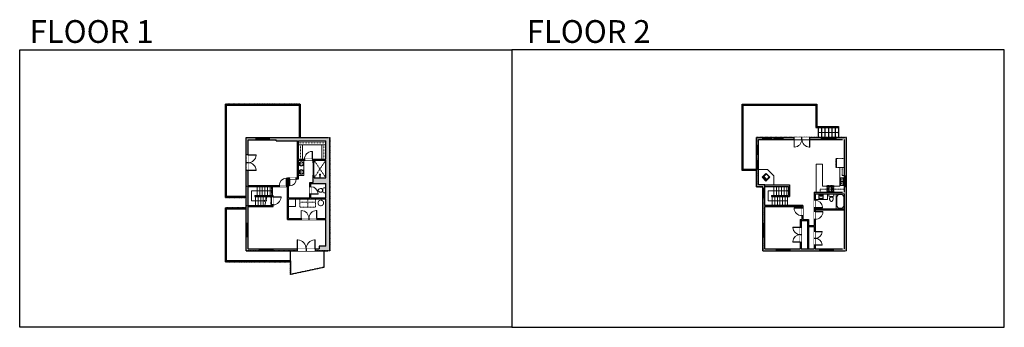
# Model space of a CAD drawing. Units: inches. Extents: x 124 to 4124, y -2728 to -1480.
import ezdxf

# ---------------------------------------------------------------- set-up
doc = ezdxf.new("R2010")
doc.units = ezdxf.units.IN
doc.linetypes.add('Dash', pattern=[0.23622, 0.11811, -0.11811])
doc.layers.get('0').update_dxf_attribs({"color": 255})
doc.layers.get('Defpoints').update_dxf_attribs({"color": 6, "linetype": 'Dash'})
for name, color, linetype, lineweight in [('A-DOOR&WINDOWS', 4, 'Continuous', 9), ('A-OBJECT', 2, 'Continuous', 9), ('A-STAIRS', 1, 'Continuous', 15)]:
    doc.layers.add(name, color=color, linetype=linetype, lineweight=lineweight)
doc.layers.add('A-WALL', color=252, linetype='Continuous')
doc.styles.get("Standard").update_dxf_attribs({"font": 'arial.ttf'})

# ---------------------------------------------------------------- blocks, each defined once
blk = doc.blocks.new('*U205')
blk.add_wipeout([(0, 30), (0, -360), (1486, -360), (1486, 30)]).dxf.layer = 'A-DOOR&WINDOWS'
at = {"color": 0, "linetype": 'ByBlock', "lineweight": -2, "transparency": 33554687}
blk.add_lwpolyline([(51, 1485), (0, 1485), (0, 0), (51, 0)], close=True, dxfattribs=at)
blk.add_arc((0, 0), 1486, 0, 86.82115, dxfattribs=at)
at = {"layer": 'A-WALL', "transparency": 33554687}
for points in [[(0, 0), (0, -330)], [(1486, 0), (1486, -330)]]:
    blk.add_lwpolyline(points, dxfattribs=at)
blk = doc.blocks.new('*U80')
at = {"layer": 'A-OBJECT', "linetype": 'Dash'}
for p, q in [((0, -13), (29.1, -13)), ((29.1, -13), (58.2, -13))]:
    blk.add_line(p, q, dxfattribs=at)
at = {"layer": 'A-OBJECT', "color": 0, "linetype": 'ByBlock', "lineweight": -2, "transparency": 33554687}
for points in [[(0, -31.3), (0, 0), (29.1, 0), (29.1, -31.3)], [(29.1, -31.3), (29.1, 0), (58.2, 0), (58.2, -31.3)]]:
    blk.add_lwpolyline(points, close=True, dxfattribs=at)
blk = doc.blocks.new('*U203')
blk.add_wipeout([(0, 30), (0, -195), (1321, -195), (1321, 30)]).dxf.layer = 'A-DOOR&WINDOWS'
at = {"color": 0, "linetype": 'ByBlock', "lineweight": -2, "transparency": 33554687}
blk.add_lwpolyline([(51, 1319), (0, 1319), (0, 0), (51, 0)], close=True, dxfattribs=at)
blk.add_arc((0, 0), 1321, 0, 86.82115, dxfattribs=at)
at = {"layer": 'A-WALL', "transparency": 33554687}
for points in [[(0, 0), (0, -165)], [(1321, 0), (1321, -165)]]:
    blk.add_lwpolyline(points, dxfattribs=at)
blk = doc.blocks.new('*U242')
at = {"color": 252}
blk.add_wipeout([(29.1, 0), (29.1, -8), (-26.1, -8), (-26.1, 0)], dxfattribs=at)
at = {"color": 4}
for points in [[(3, -6), (3, -3.7), (3, -3.7), (3, -2.3), (3, -2.3), (3, 0), (0, 0), (0, -6)], [(26.1, -6), (26.1, -3.7), (26.1, -3.7), (26.1, -2.3), (26.1, -2.3), (26.1, 0), (29.1, 0), (29.1, -6)], [(-23.1, -6), (-23.1, -3.7), (-23.1, -3.7), (-23.1, -2.3), (-23.1, -2.3), (-23.1, 0), (-26.1, 0), (-26.1, -6)], [(0, -6), (0, -3.7), (0, -3.7), (0, -2.3), (0, -2.3), (0, 0), (3, 0), (3, -6)]]:
    blk.add_lwpolyline(points, close=True, dxfattribs=at)
at = {"color": 9}
for points in [[(3, 0), (26.1, 0)], [(0, 0), (-23.1, 0)], [(0, -6), (-23.1, -6)], [(3, -6), (26.1, -6)]]:
    blk.add_lwpolyline(points, dxfattribs=at)
for points in [[(0, -3), (-23.1, -3), (-23.1, -3), (0, -3)], [(3, -3), (26.1, -3), (26.1, -3), (3, -3)]]:
    blk.add_lwpolyline(points, close=True, dxfattribs=at)
at = {"layer": 'A-WALL'}
for points in [[(29.1, 0), (29.1, -8)], [(-26.1, 0), (-26.1, -8)]]:
    blk.add_lwpolyline(points, dxfattribs=at)
blk = doc.blocks.new('*U199')
blk.add_wipeout([(0, 30), (0, -195), (1238, -195), (1238, 30)]).dxf.layer = 'A-DOOR&WINDOWS'
at = {"color": 0, "linetype": 'ByBlock', "lineweight": -2, "transparency": 33554687}
blk.add_lwpolyline([(51, 1237), (0, 1237), (0, 0), (51, 0)], close=True, dxfattribs=at)
blk.add_arc((0, 0), 1238, 0, 86.82115, dxfattribs=at)
at = {"layer": 'A-WALL', "transparency": 33554687}
for points in [[(0, 0), (0, -165)], [(1238, 0), (1238, -165)]]:
    blk.add_lwpolyline(points, dxfattribs=at)
blk = doc.blocks.new('*U244')
at = {"color": 0, "linetype": 'ByBlock', "lineweight": -2}
for p, q in [((-31.5, 41.8), (53.8, 41.8)), ((53.8, 41.8), (53.8, 0)), ((53.8, 0), (0, 0))]:
    blk.add_line(p, q, dxfattribs=at)
at = {"color": 0, "linetype": 'ByBlock', "lineweight": -2, "transparency": 33554687}
blk.add_lwpolyline([(3.5, 2.7), (0, 0), (3.5, -2.7)], dxfattribs=at)
blk = doc.blocks.new('*U204')
blk.add_wipeout([(0, 30), (0, -195), (1156, -195), (1156, 30)]).dxf.layer = 'A-DOOR&WINDOWS'
at = {"color": 0, "linetype": 'ByBlock', "lineweight": -2, "transparency": 33554687}
blk.add_lwpolyline([(51, 1154), (0, 1154), (0, 0), (51, 0)], close=True, dxfattribs=at)
blk.add_arc((0, 0), 1156, 0, 86.82115, dxfattribs=at)
at = {"layer": 'A-WALL', "transparency": 33554687}
for points in [[(0, 0), (0, -165)], [(1156, 0), (1156, -165)]]:
    blk.add_lwpolyline(points, dxfattribs=at)
blk = doc.blocks.new('*U251')
at = {"color": 252}
blk.add_wipeout([(29.1, 0), (29.1, -10), (-26.1, -10), (-26.1, 0)], dxfattribs=at)
at = {"color": 4}
for points in [[(3, -6), (3, -3.7), (3, -3.7), (3, -2.3), (3, -2.3), (3, 0), (0, 0), (0, -6)], [(26.1, -6), (26.1, -3.7), (26.1, -3.7), (26.1, -2.3), (26.1, -2.3), (26.1, 0), (29.1, 0), (29.1, -6)], [(-23.1, -6), (-23.1, -3.7), (-23.1, -3.7), (-23.1, -2.3), (-23.1, -2.3), (-23.1, 0), (-26.1, 0), (-26.1, -6)], [(0, -6), (0, -3.7), (0, -3.7), (0, -2.3), (0, -2.3), (0, 0), (3, 0), (3, -6)]]:
    blk.add_lwpolyline(points, close=True, dxfattribs=at)
at = {"color": 9}
for points in [[(3, 0), (26.1, 0)], [(0, 0), (-23.1, 0)], [(0, -6), (-23.1, -6)], [(3, -6), (26.1, -6)]]:
    blk.add_lwpolyline(points, dxfattribs=at)
for points in [[(0, -3), (-23.1, -3), (-23.1, -3), (0, -3)], [(3, -3), (26.1, -3), (26.1, -3), (3, -3)]]:
    blk.add_lwpolyline(points, close=True, dxfattribs=at)
at = {"layer": 'A-WALL'}
for points in [[(29.1, 0), (29.1, -10)], [(-26.1, 0), (-26.1, -10)]]:
    blk.add_lwpolyline(points, dxfattribs=at)
blk = doc.blocks.new('*U246')
blk.add_wipeout([(0, 30), (0, -360), (1321, -360), (1321, 30)]).dxf.layer = 'A-DOOR&WINDOWS'
at = {"color": 0, "linetype": 'ByBlock', "lineweight": -2, "transparency": 33554687}
blk.add_lwpolyline([(51, 1319), (0, 1319), (0, 0), (51, 0)], close=True, dxfattribs=at)
blk.add_arc((0, 0), 1321, 0, 86.82115, dxfattribs=at)
at = {"layer": 'A-WALL', "transparency": 33554687}
for points in [[(0, 0), (0, -330)], [(1321, 0), (1321, -330)]]:
    blk.add_lwpolyline(points, dxfattribs=at)
blk = doc.blocks.new('blocks$0$Toilet-Domestic-2D - Toilet-Domestic-2D-1228486-SUBSTRUCTURE Copy 1')
at = {"layer": 'A-OBJECT', "color": 0, "linetype": 'ByBlock', "lineweight": -2}
for p, q in [((-253, 0), (-253, 196)), ((-186, 545), (-190, 495)), ((-190, 495), (-188, 469)), ((-188, 469), (-184, 444)), ((-172, 596), (-186, 545)), ((-184, 444), (-177, 418)), ((-177, 418), (-163, 393)), ((-154, 647), (-172, 596)), ((-163, 393), (-132, 368)), ((-159, 291), (159, 291)), ((-130, 698), (-154, 647)), ((-132, 368), (-97, 355)), ((-123, 291), (-132, 368)), ((-95, 749), (-130, 698)), ((-97, 355), (-25, 342)), ((-70, 774), (-95, 749)), ((-48, 787), (-70, 774)), ((-13, 799), (-48, 787)), ((-25, 342), (25, 342)), ((13, 799), (-13, 799)), ((48, 787), (13, 799)), ((25, 342), (97, 355)), ((70, 774), (48, 787)), ((95, 749), (70, 774)), ((130, 698), (95, 749)), ((97, 355), (132, 368)), ((123, 291), (132, 368)), ((154, 647), (130, 698)), ((132, 368), (163, 393)), ((172, 596), (154, 647)), ((163, 393), (177, 418)), ((186, 545), (172, 596)), ((177, 418), (184, 444)), ((184, 444), (188, 469)), ((190, 495), (186, 545)), ((188, 469), (190, 495)), ((253, 196), (253, 0))]:
    blk.add_line(p, q, dxfattribs=at)
blk.add_lwpolyline([(253, 0), (-253, 0)], dxfattribs=at)
for centre, start, end in [((-159, 196), 90, 180), ((159, 196), 0, 90)]:
    blk.add_arc(centre, 94.6, start, end, dxfattribs=at)
blk = doc.blocks.new('shower')
at = {"color": 0, "linetype": 'ByBlock', "lineweight": -2, "ltscale": 10, "transparency": 33554687}
for p, q in [((-1.8, 0), (1.8, 0)), ((-1.8, -0.4), (-1.8, 0)), ((1.8, -0.4), (1.8, 0)), ((-1.8, -0.4), (1.8, -0.4)), ((-0.4, -18.5), (-0.4, -0.4)), ((0, -18.9), (0, -18.9)), ((0.4, -18.5), (0.4, -0.4))]:
    blk.add_line(p, q, dxfattribs=at)
for radius, start, end in [(2.97, 97.617, 82.383), (0.394, 180, 0)]:
    blk.add_arc((0, -18.5), radius, start, end, dxfattribs=at)
blk = doc.blocks.new('*U76')
at = {"layer": 'A-OBJECT', "linetype": 'ByBlock', "lineweight": -2}
for p, q in [((-10, 162), (-10, 51)), ((10, 162), (10, 51))]:
    blk.add_line(p, q, dxfattribs=at)
for centre, radius, start, end in [((0, 0), 241, 90, 270), ((0, 0), 201, 165.30711, 14.69289), ((-95, 19), 105, 120.79274, 162.19039), ((0, -318), 452, 91.20673, 109.20864), ((-51, 162), 12.7, 360, 180), ((-51, 162), 12.7, 180, 360), ((0, 0), 20.6, 360, 180), ((0, 162), 9.52, 360, 180), ((0, 51), 9.52, 180, 360), ((0, 0), 241, 270, 90), ((0, -318), 452, 70.79136, 88.79327), ((51, 162), 12.7, 0, 180), ((51, 162), 12.7, 180, 360), ((95, 19), 105, 17.80961, 59.20726), ((0, 0), 20.6, 180, 360)]:
    blk.add_arc(centre, radius, start, end, dxfattribs=at)
blk = doc.blocks.new('*U247')
at = {"layer": 'A-OBJECT', "color": 0, "linetype": 'ByBlock', "lineweight": -2, "transparency": 33554687}
blk.add_lwpolyline([(0, 0), (118.3, 0), (118.3, -17.1), (0, -17.1)], close=True, dxfattribs=at)
at = {"layer": 'A-OBJECT', "color": 0, "linetype": 'Dash', "lineweight": -2, "transparency": 33554687}
blk.add_lwpolyline([(118.3, -8.5), (0, -8.5)], dxfattribs=at)
blk = doc.blocks.new('*U259')
at = {"layer": 'A-OBJECT', "color": 0, "linetype": 'ByBlock', "lineweight": -2, "transparency": 33554687}
blk.add_lwpolyline([(0, 0), (62.6, 0), (62.6, -17.1), (0, -17.1)], close=True, dxfattribs=at)
at = {"layer": 'A-OBJECT', "color": 0, "linetype": 'Dash', "lineweight": -2, "transparency": 33554687}
blk.add_lwpolyline([(62.6, -8.5), (0, -8.5)], dxfattribs=at)
blk = doc.blocks.new('*U248')
at = {"layer": 'A-OBJECT', "color": 0, "linetype": 'ByBlock', "lineweight": -2, "transparency": 33554687}
blk.add_lwpolyline([(0, 0), (62.5, 0), (62.5, -17.1), (0, -17.1)], close=True, dxfattribs=at)
at = {"layer": 'A-OBJECT', "color": 0, "linetype": 'Dash', "lineweight": -2, "transparency": 33554687}
blk.add_lwpolyline([(62.5, -8.5), (0, -8.5)], dxfattribs=at)
blk = doc.blocks.new('*U161')
at = {"linetype": 'Dash'}
for p, q in [((-168, 0), (168, 0)), ((-168, -337), (-168, 0)), ((168, 0), (168, -337)), ((168, -337), (-168, -337)), ((-160, -87), (-124, -87)), ((-124, -230), (-160, -230)), ((-120, -71), (-157, -35)), ((-122, -106), (-155, -139)), ((-122, -249), (-155, -283)), ((-122, -215), (-154, -182)), ((-147, -128), (-147, -45)), ((-147, -45), (-59, -45)), ((-147, -128), (-59, -128)), ((-59, -188), (-147, -188)), ((-147, -272), (-147, -188)), ((-59, -272), (-147, -272)), ((-103, -27), (-103, -68)), ((-102, -109), (-102, -150)), ((-102, -211), (-102, -174)), ((-102, -249), (-102, -287)), ((-86, -71), (-52, -38)), ((-85, -246), (-50, -281)), ((-82, -109), (-54, -137)), ((-82, -215), (-53, -185)), ((-76, -89), (-55, -89)), ((-76, -232), (-55, -232)), ((-59, -45), (-59, -128)), ((-59, -188), (-59, -272)), ((-50, -45), (50, -45)), ((-50, -45), (-50, -272)), ((50, -272), (-50, -272)), ((50, -45), (50, -272)), ((83, -249), (50, -282)), ((86, -102), (52, -136)), ((82, -68), (53, -39)), ((53, -89), (80, -89)), ((53, -232), (80, -232)), ((85, -215), (55, -185)), ((59, -45), (147, -45)), ((59, -45), (59, -128)), ((59, -128), (147, -128)), ((59, -188), (59, -272)), ((147, -188), (59, -188)), ((147, -272), (59, -272)), ((103, -27), (103, -68)), ((104, -109), (104, -150)), ((104, -211), (104, -174)), ((104, -249), (104, -287)), ((122, -216), (154, -183)), ((123, -249), (159, -285)), ((124, -71), (155, -41)), ((124, -106), (155, -137)), ((130, -89), (155, -89)), ((130, -232), (155, -232)), ((147, -45), (147, -128)), ((147, -188), (147, -272))]:
    blk.add_line(p, q, dxfattribs=at)
blk.add_line((168, -317), (-168, -317))
blk = doc.blocks.new('blocks$0$Sink Kitchen-Double - 42_ x 21_-1225552-SUBSTRUCTURE Copy 1')
at = {"layer": 'A-OBJECT', "color": 0, "linetype": 'ByBlock', "lineweight": -2}
for p, q in [((533.4, 0), (-533.4, 0)), ((-533.4, 0), (-533.4, -533.4)), ((533.4, -533.4), (533.4, 0)), ((-533.4, -533.4), (533.4, -533.4)), ((-495.3, -165.1), (-495.3, -444.5)), ((-69.85, -114.3), (-444.5, -114.3)), ((-444.5, -495.3), (-69.85, -495.3)), ((-19.05, -165.1), (-19.05, -444.5)), ((-12.7, -57.15), (-12.7, -254)), ((12.7, -57.15), (12.7, -254)), ((19.05, -165.1), (19.05, -444.5)), ((444.5, -114.3), (69.85, -114.3)), ((69.85, -495.3), (444.5, -495.3)), ((495.3, -444.5), (495.3, -165.1))]:
    blk.add_line(p, q, dxfattribs=at)
for centre, radius, start, end in [((-444.5, -165.1), 50.8, 90, 180), ((-444.5, -444.5), 50.8, 180, 270), ((-247.65, -304.8), 25.4, 0, 180), ((-247.65, -304.8), 25.4, 180, 0), ((-101.6, -57.15), 25.4, 0, 180), ((-101.6, -57.15), 25.4, 180, 0), ((-69.85, -165.1), 50.8, 0, 90), ((-69.85, -444.5), 50.8, 270, 0), ((0, -57.15), 12.7, 0, 180), ((0, -254), 12.7, 180, 0), ((69.85, -165.1), 50.8, 90, 180), ((69.85, -444.5), 50.8, 180, 270), ((101.6, -57.15), 25.4, 0, 180), ((101.6, -57.15), 25.4, 180, 0), ((247.65, -304.8), 25.4, 0, 180), ((247.65, -304.8), 25.4, 180, 0), ((444.5, -165.1), 50.8, 0, 90), ((444.5, -444.5), 50.8, 270, 0)]:
    blk.add_arc(centre, radius, start, end, dxfattribs=at)
blk = doc.blocks.new('*U249')
at = {"layer": 'A-OBJECT', "color": 0, "linetype": 'ByBlock', "lineweight": -2, "transparency": 33554687}
for p, q in [((-36.3, -31.4), (-36.3, -33.4)), ((-34.8, -31.6), (-35.5, -33.5)), ((-1.5, -31.6), (-0.8, -33.5)), ((0, -31.4), (0, -33.4))]:
    blk.add_line(p, q, dxfattribs=at)
blk.add_lwpolyline([(0, -32.1), (0, 0), (-36.2, 0), (-36.3, -32.1)], close=True, dxfattribs=at)
for points in [[(-36.3, -32.8), (-36.3, -33.9, 0.414214), (-36, -34.1), (-18.6, -34.1, 0.414214), (-18.4, -33.9), (-18.4, -32.8, 0.414214), (-18.6, -32.6), (-35.2, -32.6)], [(0, -32.8), (0, -33.9, -0.414214), (-0.3, -34.1), (-17.7, -34.1, -0.414214), (-18, -33.9), (-18, -32.8, -0.414214), (-17.7, -32.6), (-1.1, -32.6)]]:
    blk.add_lwpolyline(points, format="xyb", dxfattribs=at)
for centre, radius in [((-35.5, -31.4), 0.748), ((-35.9, -33.4), 0.394), ((-35.9, -33.4), 0.118), ((-35.5, -31.4), 0.118), ((-0.8, -31.4), 0.748), ((-0.8, -31.4), 0.118), ((-0.4, -33.4), 0.394), ((-0.4, -33.4), 0.118)]:
    blk.add_circle(centre, radius, dxfattribs=at)
blk = doc.blocks.new('*U250')
at = {"color": 252}
blk.add_wipeout([(23.1, 0), (23.1, -8), (-20.1, -8), (-20.1, 0)], dxfattribs=at)
at = {"color": 4}
for points in [[(3, -6), (3, -3.7), (3, -3.7), (3, -2.3), (3, -2.3), (3, 0), (0, 0), (0, -6)], [(20.1, -6), (20.1, -3.7), (20.1, -3.7), (20.1, -2.3), (20.1, -2.3), (20.1, 0), (23.1, 0), (23.1, -6)], [(-17.1, -6), (-17.1, -3.7), (-17.1, -3.7), (-17.1, -2.3), (-17.1, -2.3), (-17.1, 0), (-20.1, 0), (-20.1, -6)], [(0, -6), (0, -3.7), (0, -3.7), (0, -2.3), (0, -2.3), (0, 0), (3, 0), (3, -6)]]:
    blk.add_lwpolyline(points, close=True, dxfattribs=at)
at = {"color": 9}
for points in [[(3, 0), (20.1, 0)], [(0, 0), (-17.1, 0)], [(0, -6), (-17.1, -6)], [(3, -6), (20.1, -6)]]:
    blk.add_lwpolyline(points, dxfattribs=at)
for points in [[(0, -3), (-17.1, -3), (-17.1, -3), (0, -3)], [(3, -3), (20.1, -3), (20.1, -3), (3, -3)]]:
    blk.add_lwpolyline(points, close=True, dxfattribs=at)
at = {"layer": 'A-WALL'}
for points in [[(23.1, 0), (23.1, -8)], [(-20.1, 0), (-20.1, -8)]]:
    blk.add_lwpolyline(points, dxfattribs=at)
blk = doc.blocks.new('*U252')
at = {"color": 252}
blk.add_wipeout([(60, 0), (60, -8), (0, -8), (0, 0)], dxfattribs=at)
at = {"color": 4}
for points in [[(3, -6), (3, -3.7), (3, -3.7), (3, -2.3), (3, -2.3), (3, 0), (0, 0), (0, -6)], [(57, -6), (57, -3.7), (57, -3.7), (57, -2.3), (57, -2.3), (57, 0), (60, 0), (60, -6)]]:
    blk.add_lwpolyline(points, close=True, dxfattribs=at)
at = {"color": 9}
for points in [[(3, 0), (57, 0)], [(3, -6), (57, -6)]]:
    blk.add_lwpolyline(points, dxfattribs=at)
blk.add_lwpolyline([(3, -3), (57, -3), (57, -3), (3, -3)], close=True, dxfattribs=at)
at = {"layer": 'A-WALL'}
for points in [[(0, 0), (0, -8)], [(60, 0), (60, -8)]]:
    blk.add_lwpolyline(points, dxfattribs=at)
blk = doc.blocks.new('*U253')
blk.add_wipeout([(0, 30), (0, -345), (1321, -345), (1321, 30)]).dxf.layer = 'A-DOOR&WINDOWS'
at = {"color": 0, "linetype": 'ByBlock', "lineweight": -2, "transparency": 33554687}
blk.add_lwpolyline([(51, 1319), (0, 1319), (0, 0), (51, 0)], close=True, dxfattribs=at)
blk.add_arc((0, 0), 1321, 0, 86.82115, dxfattribs=at)
at = {"layer": 'A-WALL', "transparency": 33554687}
for points in [[(0, 0), (0, -315)], [(1321, 0), (1321, -315)]]:
    blk.add_lwpolyline(points, dxfattribs=at)
blk = doc.blocks.new('*U254')
at = {"color": 252}
blk.add_wipeout([(36, 0), (36, -8), (0, -8), (0, 0)], dxfattribs=at)
at = {"color": 4}
for points in [[(3, -6), (3, -3.7), (3, -3.7), (3, -2.3), (3, -2.3), (3, 0), (0, 0), (0, -6)], [(33, -6), (33, -3.7), (33, -3.7), (33, -2.3), (33, -2.3), (33, 0), (36, 0), (36, -6)]]:
    blk.add_lwpolyline(points, close=True, dxfattribs=at)
at = {"color": 9}
for points in [[(3, 0), (33, 0)], [(3, -6), (33, -6)]]:
    blk.add_lwpolyline(points, dxfattribs=at)
blk.add_lwpolyline([(3, -3), (33, -3), (33, -3), (3, -3)], close=True, dxfattribs=at)
at = {"layer": 'A-WALL'}
for points in [[(0, 0), (0, -8)], [(36, 0), (36, -8)]]:
    blk.add_lwpolyline(points, dxfattribs=at)
blk = doc.blocks.new('*U256')
at = {"color": 0, "linetype": 'ByBlock', "lineweight": -2}
for p, q in [((40.6, 0), (0, 0)), ((0, 0), (0, -75)), ((40.6, 0), (40.6, -75)), ((3, -18), (3, -57)), ((18, -3), (22.6, -3)), ((37.6, -18), (37.6, -57)), ((0, -75), (40.6, -75)), ((18, -72), (22.6, -72))]:
    blk.add_line(p, q, dxfattribs=at)
for centre, start, end in [((18, -18), 90, 180), ((22.6, -18), 0, 90), ((18, -57), 180, 270), ((22.6, -57), 270, 0)]:
    blk.add_arc(centre, 15, start, end, dxfattribs=at)
blk = doc.blocks.new('blocks$0$Sink Kitchen-Island - 18_ x 18_-1226390-SUBSTRUCTURE Copy 1')
at = {"layer": 'A-OBJECT', "color": 0, "linetype": 'ByBlock', "lineweight": -2}
for p, q in [((229, 0), (-229, 0)), ((-229, 0), (-229, -457)), ((229, -457), (229, 0)), ((-229, -457), (229, -457)), ((-190, -165), (-190, -368)), ((-13, -114), (-140, -114)), ((-140, -419), (140, -419)), ((-13, -57), (-13, -178)), ((13, -57), (13, -178)), ((140, -114), (13, -114)), ((191, -368), (191, -165))]:
    blk.add_line(p, q, dxfattribs=at)
for centre, radius, start, end in [((-140, -165), 50.8, 90, 180), ((-140, -368), 50.8, 180, 270), ((-102, -57), 25.4, 0, 180), ((-102, -57), 25.4, 180, 0), ((0, -231), 25.4, 0, 180), ((0, -231), 25.4, 180, 0), ((0, -57), 12.7, 0, 180), ((0, -178), 12.7, 180, 0), ((102, -57), 25.4, 0, 180), ((102, -57), 25.4, 180, 0), ((140, -165), 50.8, 0, 90), ((140, -368), 50.8, 270, 0)]:
    blk.add_arc(centre, radius, start, end, dxfattribs=at)
blk = doc.blocks.new('*U257')
at = {"color": 252}
blk.add_wipeout([(28.9, 0), (28.9, -8), (-25.9, -8), (-25.9, 0)], dxfattribs=at)
at = {"color": 4}
for points in [[(3, -6), (3, -3.7), (3, -3.7), (3, -2.3), (3, -2.3), (3, 0), (0, 0), (0, -6)], [(25.9, -6), (25.9, -3.7), (25.9, -3.7), (25.9, -2.3), (25.9, -2.3), (25.9, 0), (28.9, 0), (28.9, -6)], [(-22.9, -6), (-22.9, -3.7), (-22.9, -3.7), (-22.9, -2.3), (-22.9, -2.3), (-22.9, 0), (-25.9, 0), (-25.9, -6)], [(0, -6), (0, -3.7), (0, -3.7), (0, -2.3), (0, -2.3), (0, 0), (3, 0), (3, -6)]]:
    blk.add_lwpolyline(points, close=True, dxfattribs=at)
at = {"color": 9}
for points in [[(3, 0), (25.9, 0)], [(0, 0), (-22.9, 0)], [(0, -6), (-22.9, -6)], [(3, -6), (25.9, -6)]]:
    blk.add_lwpolyline(points, dxfattribs=at)
for points in [[(0, -3), (-22.9, -3), (-22.9, -3), (0, -3)], [(3, -3), (25.9, -3), (25.9, -3), (3, -3)]]:
    blk.add_lwpolyline(points, close=True, dxfattribs=at)
at = {"layer": 'A-WALL'}
for points in [[(28.9, 0), (28.9, -8)], [(-25.9, 0), (-25.9, -8)]]:
    blk.add_lwpolyline(points, dxfattribs=at)
blk = doc.blocks.new('*U262')
at = {"color": 0, "linetype": 'ByBlock', "lineweight": -2}
for p, q in [((3.8, 40.6), (82.6, 40.6)), ((82.6, 40.6), (82.6, 0)), ((82.6, 0), (0, 0))]:
    blk.add_line(p, q, dxfattribs=at)
at = {"color": 0, "linetype": 'ByBlock', "lineweight": -2, "transparency": 33554687}
blk.add_lwpolyline([(3.5, 2.7), (0, 0), (3.5, -2.7)], dxfattribs=at)
blk = doc.blocks.new('*U263')
at = {"color": 0, "linetype": 'ByBlock', "lineweight": -2}
blk.add_line((82.5, 0), (0, 0), dxfattribs=at)
at = {"color": 0, "linetype": 'ByBlock', "lineweight": -2, "transparency": 33554687}
blk.add_lwpolyline([(3.5, 2.7), (0, 0), (3.5, -2.7)], dxfattribs=at)

msp = doc.modelspace()

# ---------------------------------------------------------------- hatches: boundary and pattern name
at = {"layer": 'A-WALL'}
h = msp.add_hatch(color=256, dxfattribs=at)
h.dxf.hatch_style = 1
h.paths.add_polyline_path([(1383.4, -1957.3), (1044.4, -1957.3), (1044.4, -2417.3), (1383.4, -2417.3)])
h.paths.add_polyline_path([(1367.4, -1971.3), (1367.4, -2046), (1256.5, -2046), (1256.5, -1971.3)], flags=16)
h.paths.add_polyline_path([(1252.5, -1971.3), (1252.5, -2121.8), (1211.8, -2121.8), (1211.8, -2152.3), (1052.4, -2152.3), (1052.4, -1967.3), (1165.9, -1967.3), (1165.9, -1971.3)], flags=16)
h.paths.add_polyline_path([(1316.4, -2050), (1316.4, -2061), (1320.4, -2061), (1320.4, -2050), (1367.4, -2050), (1367.4, -2121.1), (1320.4, -2121.1), (1320.4, -2110.8), (1316.4, -2110.8), (1316.4, -2140.7), (1303.1, -2140.7), (1303.1, -2202.4), (1215.8, -2202.4), (1215.8, -2125.8), (1256.5, -2125.8), (1256.5, -2050)], flags=16)
h.paths.add_polyline_path([(1307.1, -2144.7), (1367.4, -2144.7), (1367.4, -2202.4), (1307.1, -2202.4)], flags=16)
h.paths.add_polyline_path([(1211.8, -2156.3), (1211.8, -2289.7), (1367.4, -2289.7), (1367.4, -2398.9), (1340.1, -2398.9), (1340.1, -2409.3), (1052.4, -2409.3), (1052.4, -2237.5), (1153.7, -2237.5), (1153.7, -2192.9), (1129.7, -2192.9), (1128.8, -2196.9), (1149.7, -2196.9), (1149.7, -2233.5), (1052.4, -2233.5), (1052.4, -2156.3)], flags=16)
h.paths.add_polyline_path([(1367.4, -2206.4), (1367.4, -2285.7), (1215.8, -2285.7), (1215.8, -2206.4)], flags=16)
h = msp.add_hatch(color=256, dxfattribs=at)
h.dxf.hatch_style = 1
h.paths.add_polyline_path([(3482.3, -1957.3), (3117, -1957.3), (3117, -2157.8), (3143.3, -2157.8), (3143.3, -2417.3), (3482.3, -2417.3)])
h.paths.add_polyline_path([(3474.3, -2180), (3351.5, -2180), (3351.5, -2314.9), (3328.2, -2314.9), (3328.2, -2289.9), (3305.9, -2289.9), (3305.9, -2233.5), (3151.3, -2233.5), (3151.3, -2156.3), (3151.3, -2149.8), (3125, -2149.8), (3125, -1965.3), (3474.3, -1965.3)], flags=16)
h.paths.add_polyline_path([(3474.3, -2186), (3474.3, -2409.3), (3355.5, -2409.3), (3355.5, -2251.4), (3474.3, -2251.4), (3474.3, -2247.4), (3355.5, -2247.4), (3355.5, -2186)], flags=16)
h.paths.add_polyline_path([(3301.9, -2237.5), (3301.9, -2289.9), (3294.8, -2289.9), (3294.8, -2409.3), (3151.3, -2409.3), (3151.3, -2237.5)], flags=16)
h.paths.add_polyline_path([(3324.2, -2293.9), (3324.2, -2409.3), (3328.2, -2409.3), (3328.2, -2318.9), (3351.5, -2318.9), (3351.5, -2409.3), (3298.8, -2409.3), (3298.8, -2293.9)], flags=16)

# ---------------------------------------------------------------- linework, layer by layer
at = {"layer": 'A-OBJECT', "linetype": 'Dash'}
for p, q in [((1320.4, -2050), (1367.4, -2121.1)), ((1320.4, -2121.1), (1367.4, -2050)), ((3376.3, -2167.9), (3376.3, -2180))]:
    msp.add_line(p, q, dxfattribs=at)
at = {"layer": 'A-OBJECT'}
for p, q in [((3359.5, -2180), (3359.5, -2066.1)), ((3359.5, -2066.1), (3386, -2066.1)), ((3386, -2066.1), (3386, -2155.5)), ((3447.2, -2079.4), (3466.3, -2079.4)), ((3455.2, -2155.5), (3455.2, -2079.4)), ((3161.6, -2088), (3187.1, -2113.5)), ((3187.1, -2113.5), (3187.1, -2149.8)), ((3386, -2155.5), (3455.2, -2155.5)), ((1245.1, -2237.3), (1215.8, -2237.3)), ((1245.1, -2206.4), (1245.1, -2237.3))]:
    msp.add_line(p, q, dxfattribs=at)
for points in [[(1316.4, -2061), (1318.4, -2061), (1318.4, -2110.8), (1316.4, -2110.8)], [(3158, -2105.7), (3169.3, -2117), (3158.9, -2127.4), (3147.6, -2116.1)]]:
    msp.add_lwpolyline(points, close=True, dxfattribs=at)
at = {"layer": 'A-OBJECT', "linetype": 'Dash'}
msp.add_circle((1347.2, -2223.3), 11.3, dxfattribs=at)
at = {"layer": 'A-STAIRS'}
for p, q in [((1088.7, -2156.3), (1088.7, -2192.9)), ((1099.2, -2156.3), (1099.2, -2192.9)), ((1109.7, -2156.3), (1109.7, -2192.9)), ((1120.2, -2156.3), (1120.2, -2192.9)), ((3187.6, -2156.3), (3187.6, -2192.9)), ((3198.1, -2156.3), (3198.1, -2192.9)), ((3208.6, -2156.3), (3208.6, -2192.9)), ((3219.1, -2156.3), (3219.1, -2192.9)), ((3229.6, -2156.3), (3229.6, -2192.9)), ((3240.1, -2156.3), (3240.1, -2192.9)), ((1082.1, -2233.6), (1082.1, -2196.9)), ((1092.6, -2233.6), (1092.6, -2196.9)), ((1103.1, -2233.6), (1103.1, -2196.9)), ((1113.6, -2233.6), (1113.6, -2196.9)), ((1124, -2217.9), (1124, -2196.9)), ((3181, -2233.6), (3181, -2196.9)), ((3191.5, -2233.6), (3191.5, -2196.9)), ((3202, -2233.6), (3202, -2196.9)), ((3212.4, -2233.6), (3212.4, -2196.9)), ((3222.9, -2233.6), (3222.9, -2196.9)), ((3233.4, -2233.6), (3233.4, -2196.9)), ((3243.9, -2233.6), (3243.9, -2196.9)), ((1124, -2233.6), (1124, -2233.5))]:
    msp.add_line(p, q, dxfattribs=at)
at = {"layer": 'A-WALL'}
for p, q in [((3059.4, -2091.7), (3059.4, -1822.1)), ((3059.4, -1822.1), (3362.8, -1822.1)), ((3063.4, -2087.7), (3063.4, -1826.1)), ((3063.4, -1826.1), (3358.8, -1826.1)), ((3358.8, -1826.1), (3358.8, -1916.5)), ((3362.8, -1822.1), (3362.8, -1912.5)), ((3358.8, -1916.5), (3450.9, -1916.5)), ((3362.8, -1912.5), (3450.9, -1912.5)), ((3450.9, -1912.5), (3450.9, -1916.5)), ((1044.4, -2417.3), (1044.4, -1957.3)), ((1044.4, -1957.3), (1375.4, -1957.3)), ((1383.4, -2417.3), (1383.4, -1957.3)), ((3117, -1957.3), (3474.3, -1957.3)), ((3117, -2157.8), (3117, -1957.3)), ((3482.3, -2417.3), (3482.3, -1957.3)), ((1052.4, -2152.3), (1052.4, -1967.3)), ((1165.9, -1971.3), (1165.9, -1967.3)), ((1165.9, -1971.3), (1252.5, -1971.3)), ((1252.5, -2121.8), (1252.5, -1971.3)), ((1256.5, -2046), (1256.5, -1971.3)), ((1256.5, -1971.3), (1367.4, -1971.3)), ((1367.4, -2046), (1367.4, -1971.3)), ((1256.5, -2046), (1367.4, -2046)), ((1256.5, -2125.8), (1256.5, -2050)), ((1256.5, -2050), (1316.4, -2050)), ((1316.4, -2061), (1316.4, -2050)), ((1320.4, -2061), (1320.4, -2050)), ((1320.4, -2050), (1367.4, -2050)), ((1367.4, -2121.1), (1367.4, -2050)), ((1316.4, -2140.7), (1316.4, -2110.8)), ((1320.4, -2121.1), (1320.4, -2110.8)), ((1052.4, -2152.3), (1211.8, -2152.3)), ((1052.4, -2156.3), (1211.8, -2156.3)), ((1052.4, -2233.5), (1052.4, -2156.3)), ((1211.8, -2121.8), (1252.5, -2121.8)), ((1211.8, -2152.3), (1211.8, -2121.8)), ((1211.8, -2289.7), (1211.8, -2156.3)), ((1215.8, -2125.8), (1256.5, -2125.8)), ((1215.8, -2202.4), (1215.8, -2125.8)), ((1303.1, -2140.7), (1316.4, -2140.7)), ((1303.1, -2202.4), (1303.1, -2140.7)), ((1307.1, -2202.4), (1307.1, -2144.7)), ((1320.4, -2121.1), (1367.4, -2121.1)), ((1367.4, -2202.4), (1367.4, -2144.7)), ((3143.3, -2157.8), (3117, -2157.8)), ((3151.3, -2149.8), (3125, -2149.8)), ((3143.3, -2417.3), (3143.3, -2157.8)), ((3151.3, -2149.8), (3251.8, -2149.8)), ((3151.3, -2233.5), (3151.3, -2149.8)), ((3151.3, -2156.3), (3247.8, -2156.3)), ((3247.8, -2156.3), (3247.8, -2192.9)), ((3251.8, -2149.8), (3251.8, -2196.9)), ((1079.2, -2192.9), (1129.7, -2192.9)), ((1079.2, -2192.9), (1079.2, -2196.9)), ((1079.2, -2196.9), (1128.8, -2196.9)), ((1128.8, -2196.9), (1149.7, -2196.9)), ((1129.7, -2192.9), (1153.7, -2192.9)), ((1149.7, -2233.5), (1149.7, -2196.9)), ((1153.7, -2237.5), (1153.7, -2192.9)), ((3178.1, -2192.9), (3247.8, -2192.9)), ((3178.1, -2192.9), (3178.1, -2196.9)), ((3178.1, -2196.9), (3251.8, -2196.9)), ((3351.5, -2180), (3466.3, -2180)), ((3351.5, -2180), (3351.5, -2314.9)), ((3355.5, -2186), (3466.3, -2186)), ((3355.5, -2186), (3355.5, -2247.4)), ((3474.3, -2409.3), (3474.3, -2186)), ((1052.4, -2233.5), (1149.7, -2233.5)), ((1052.4, -2237.5), (1153.7, -2237.5)), ((1215.8, -2202.4), (1303.1, -2202.4)), ((1215.8, -2285.7), (1215.8, -2206.4)), ((1215.8, -2206.4), (1367.4, -2206.4)), ((1307.1, -2202.4), (1367.4, -2202.4)), ((1367.4, -2285.7), (1367.4, -2206.4)), ((3151.3, -2233.5), (3252.6, -2233.5)), ((3305.9, -2233.5), (3151.3, -2233.5)), ((3151.3, -2237.5), (3301.9, -2237.5)), ((3301.9, -2237.5), (3301.9, -2289.9)), ((3305.9, -2233.5), (3305.9, -2289.9)), ((3355.5, -2247.4), (3466.3, -2247.4)), ((3355.5, -2251.4), (3474.3, -2251.4)), ((3355.5, -2251.4), (3355.5, -2409.3)), ((1211.8, -2289.7), (1367.4, -2289.7)), ((1215.8, -2285.7), (1367.4, -2285.7)), ((1367.4, -2398.9), (1367.4, -2289.7)), ((3328.2, -2289.9), (3328.2, -2314.9)), ((3328.2, -2314.9), (3351.5, -2314.9)), ((3328.2, -2318.9), (3351.5, -2318.9)), ((3328.2, -2318.9), (3328.2, -2409.3)), ((3351.5, -2318.9), (3351.5, -2409.3)), ((1367.4, -2398.9), (1340.1, -2398.9)), ((1340.1, -2398.9), (1340.1, -2409.3)), ((1044.4, -2417.3), (1375.4, -2417.3)), ((1224.2, -2458.2), (1224.2, -2417.3)), ((1359.8, -2417.3), (1359.8, -2484.4)), ((3143.3, -2417.3), (3474.3, -2417.3)), ((3298.8, -2409.3), (3351.5, -2409.3)), ((1224.2, -2458.2), (1224.2, -2462.2)), ((1224.2, -2462.2), (1224.2, -2513.6)), ((1359.8, -2484.4), (1224.2, -2513.6))]:
    msp.add_line(p, q, dxfattribs=at)
for points in [[(1316.4, -2061), (1320.4, -2061)], [(1320.4, -2110.8), (1316.4, -2110.8)]]:
    msp.add_lwpolyline(points, dxfattribs=at)
at = {"layer": 'Defpoints', "color": 255, "linetype": 'Continuous', "elevation": 0}
for points in [[(124, -1602.6), (2124, -1602.6), (2124, -2727.6), (124, -2727.6)], [(2124, -2727.6), (4124, -2727.6), (4124, -1602.6), (2124, -1602.6)]]:
    msp.add_lwpolyline(points, close=True, dxfattribs=at)
at = {"layer": 'Defpoints'}
msp.add_lwpolyline([(1359.8, -2417.3), (1359.8, -2484.4), (1224.2, -2513.6), (1224.2, -2417.3), (1359.8, -2417.3)], dxfattribs=at)

# ---------------------------------------------------------------- block references
at = {"layer": 'A-OBJECT', "xscale": 0.937124146848067, "yscale": 0.937124146848067, "zscale": 0.937124146848067}
msp.add_blockref('*U247', (1256.5, -1971.3), dxfattribs=at)
at = {"layer": 'A-OBJECT', "xscale": 0.937124146848067, "yscale": 0.937124146848067, "zscale": 0.937124146848067, "rotation": 90}
msp.add_blockref('*U248', (1351.4, -2045.9), dxfattribs=at)
at = {"layer": 'A-OBJECT', "transparency": 33554687}
for name, p, xscale, yscale, zscale, rotation in [('*U76', (1267.6, -2064.5), 0.03935794656299858, 0.03935794656299858, 0.03935794656299858, 90), ('shower', (1344.1, -2121.1), -0.7, 0.7, 0.7, 180), ('blocks$0$Sink Kitchen-Double - 42_ x 21_-1225552-SUBSTRUCTURE Copy 1', (3472.6, -2136.7), 0.02937076082767746, 0.02937076082767746, 0.02937076082767746, 270), ('blocks$0$Toilet-Domestic-2D - Toilet-Domestic-2D-1228486-SUBSTRUCTURE Copy 1', (3421.6, -2186), -0.03935794656299858, 0.03935794656299858, 0.03935794656299858, 180)]:
    msp.add_blockref(name, p, dxfattribs=dict(at, xscale=xscale, yscale=yscale, zscale=zscale, rotation=rotation))
at = {"layer": 'A-OBJECT', "linetype": 'Dash', "rotation": 270.0000011157077}
msp.add_blockref('*U249', (3474.3, -2079.4), dxfattribs=at)
at = {"layer": 'A-OBJECT', "linetype": 'Dash', "xscale": 0.08297761639475203, "yscale": 0.08297761639475203, "zscale": 0.08297761639475203, "rotation": 180}
msp.add_blockref('*U161', (3417, -2180), dxfattribs=at)
at = {"layer": 'A-OBJECT', "transparency": 33554687, "xscale": 0.8189204132076308, "yscale": 0.8189204132076308, "zscale": 0.8189204132076308}
msp.add_blockref('*U256', (3441.1, -2186), dxfattribs=at)
at = {"layer": 'A-OBJECT', "linetype": 'Dash', "xscale": 1.094497239279997, "yscale": 1.094497239279997, "zscale": 1.094497239279997}
msp.add_blockref('*U80', (1262.4, -2206.4), dxfattribs=at)

# ---------------------------------------------------------------- texts
at = {"layer": 'Defpoints', "linetype": 'Continuous', "char_height": 92.408, "width": 623.405, "attachment_point": 7}
for s, insert in [('\\pxqc;FLOOR 1', (104.5, -1573.9, 0)), ('\\pxqc;FLOOR 2', (2124, -1573.9, 0))]:
    msp.add_mtext(s, dxfattribs=dict(at, insert=insert))

# ---------------------------------------------------------------- next in the draw order: block references
at = {"layer": 'A-DOOR&WINDOWS'}
for name, p in [('*U251', (1109, -1957.3)), ('*U254', (3141.9, -1957.3)), ('*U252', (3379.5, -1957.3))]:
    msp.add_blockref(name, p, dxfattribs=at)
for name, p, rotation in [('*U254', (3117, -2025), 90), ('*U254', (3117, -2085.4), 90), ('*U250', (3482.3, -2134.9), 270), ('*U254', (3143.3, -2200.5), 90), ('*U257', (3143.3, -2335.1), 90), ('*U257', (3227.8, -2417.3), 180)]:
    msp.add_blockref(name, p, dxfattribs=dict(at, rotation=rotation))
at = {"layer": 'A-DOOR&WINDOWS', "transparency": 33554687, "yscale": 0.02422732627077181, "zscale": 0.02422732627077181}
for name, p, xscale, rotation in [('*U246', (1052.4, -2091.8), -0.02422732627077181, 270), ('*U199', (1307.1, -2187.6), -0.02422732627077181, 270), ('*U203', (1153.7, -2198.8, 0), 0.02422732627077181, 270), ('*U203', (3301.9, -2242.7), -0.02422732627077181, 90), ('*U203', (3355.5, -2258), 0.02422732627077181, 270), ('*U204', (3355.5, -2338.8), 0.02422732627077181, 270)]:
    msp.add_blockref(name, p, dxfattribs=dict(at, xscale=xscale, rotation=rotation))
for name, p, xscale in [('*U199', (1208.4, -2152.3), -0.02422732627077181), ('*U203', (1266.9, -2285.7), 0.02422732627077181)]:
    msp.add_blockref(name, p, dxfattribs=dict(at, xscale=xscale))
at = {"layer": 'A-DOOR&WINDOWS', "xscale": -1}
for p, rotation in [((1044.4, -2330.8), 90), ((1124.6, -2417.3), 180)]:
    msp.add_blockref('*U242', p, dxfattribs=dict(at, rotation=rotation))

# ---------------------------------------------------------------- next in the draw order: hatches: boundary and pattern name
at = {"layer": 'A-OBJECT'}
h = msp.add_hatch(dxfattribs=at)
h.set_pattern_fill('ANSI31', color=256, angle=-45)
h.paths.add_polyline_path([(3147.6, -2116.1), (3158, -2105.7), (3155.8, -2103.5), (3140.2, -2119.1), (3155.8, -2134.7), (3171.5, -2119.1), (3169.3, -2117), (3158.9, -2127.4)])

# ---------------------------------------------------------------- next in the draw order: linework, layer by layer
at = {"layer": 'A-OBJECT', "linetype": 'Dash'}
for p, q in [((3464.8, -2079.4), (3464.8, -2112.1)), ((3376.3, -2167.9), (3474.3, -2167.9))]:
    msp.add_line(p, q, dxfattribs=at)
at = {"layer": 'A-OBJECT'}
for p, q in [((3125, -2088), (3161.6, -2088)), ((3474.3, -2112.1), (3464.8, -2112.1))]:
    msp.add_line(p, q, dxfattribs=at)
msp.add_lwpolyline([(3155.8, -2103.5), (3171.5, -2119.1), (3155.8, -2134.7), (3140.2, -2119.1)], close=True, dxfattribs=at)
at = {"layer": 'A-STAIRS'}
for p, q in [((1130.7, -2156.3), (1130.7, -2192.9)), ((1141.2, -2156.3), (1141.2, -2192.9)), ((1151.7, -2156.3), (1151.7, -2192.9))]:
    msp.add_line(p, q, dxfattribs=at)
msp.add_lwpolyline([(1120.5, -2233.5), (1124.5, -2216), (1122.4, -2214.6), (1127.9, -2213.7), (1125.4, -2212.1), (1129.7, -2192.9)], dxfattribs=at)
at = {"layer": 'A-WALL'}
for p, q in [((3368.1, -1916.5), (3368.1, -1957.3)), ((3381.8, -1916.5), (3381.8, -1957.3)), ((3395.6, -1916.5), (3395.6, -1957.3)), ((3409.4, -1916.5), (3409.4, -1957.3)), ((3423.1, -1916.5), (3423.1, -1957.3)), ((3436.9, -1916.5), (3436.9, -1957.3)), ((3450.6, -1916.5), (3450.6, -1957.3)), ((1052.4, -1967.3), (1165.9, -1967.3)), ((3125, -2149.8), (3125, -1965.3)), ((3474.3, -2180), (3474.3, -1965.3)), ((3117, -2091.7), (3059.4, -2091.7)), ((3117, -2087.7), (3063.4, -2087.7)), ((1307.1, -2144.7), (1367.4, -2144.7)), ((3151.3, -2233.5), (3151.3, -2156.3)), ((1128.8, -2196.9), (1129.7, -2192.9)), ((1052.4, -2409.3), (1052.4, -2237.5)), ((3151.3, -2409.3), (3151.3, -2237.5)), ((3294.8, -2289.9), (3301.9, -2289.9)), ((3294.8, -2289.9), (3294.8, -2409.3)), ((3298.8, -2293.9), (3298.8, -2409.3)), ((3298.8, -2293.9), (3324.2, -2293.9)), ((3305.9, -2289.9), (3328.2, -2289.9)), ((3324.2, -2293.9), (3324.2, -2409.3)), ((1052.4, -2409.3), (1340.1, -2409.3)), ((3151.3, -2409.3), (3294.8, -2409.3))]:
    msp.add_line(p, q, dxfattribs=at)
for points in [[(1224.2, -2462.2), (960.5, -2462.2), (960.5, -2243.6), (1044.4, -2243.6)], [(1224.2, -2458.2), (964.5, -2458.2), (964.5, -2247.6), (1044.4, -2247.6)]]:
    msp.add_lwpolyline(points, dxfattribs=at)
at = {"layer": 'Defpoints'}
msp.add_lwpolyline([(1044.4, -2243.6), (960.5, -2243.6), (960.5, -2462.2), (1224.2, -2462.2), (1224.2, -2417.3), (1044.4, -2417.3), (1044.4, -2243.6)], dxfattribs=at)

# ---------------------------------------------------------------- next in the draw order: block references
at = {"layer": 'A-DOOR&WINDOWS'}
msp.add_blockref('*U254', (3188, -1957.3), dxfattribs=at)
at = {"layer": 'A-DOOR&WINDOWS', "transparency": 33554687, "yscale": 0.02422732627077181, "zscale": 0.02422732627077181}
for name, p, xscale, rotation in [('*U246', (1052.4, -2027.8), 0.02422732627077181, 270), ('*U204', (1219.7, -2125.8), -0.02422732627077181, 180), ('*U199', (3355.5, -2242.4), -0.02422732627077181, 270), ('*U204', (3355.5, -2394.8), -0.02422732627077181, 270)]:
    msp.add_blockref(name, p, dxfattribs=dict(at, xscale=xscale, rotation=rotation))
at = {"layer": 'A-DOOR&WINDOWS', "transparency": 33554687, "xscale": -0.02422732627077181, "yscale": 0.02422732627077181, "zscale": 0.02422732627077181}
msp.add_blockref('*U203', (1330.9, -2285.7), dxfattribs=at)
at = {"layer": 'A-OBJECT', "transparency": 33554687, "xscale": 0.03935794656299858, "yscale": 0.03935794656299858, "zscale": 0.03935794656299858, "rotation": 90}
msp.add_blockref('blocks$0$Toilet-Domestic-2D - Toilet-Domestic-2D-1228486-SUBSTRUCTURE Copy 1', (1367.4, -2172.3), dxfattribs=at)
at = {"layer": 'A-STAIRS', "rotation": 180}
for name, p in [('*U263', (3450.6, -1936.9)), ('*U262', (3247.8, -2174.6))]:
    msp.add_blockref(name, p, dxfattribs=at)
at = {"layer": 'A-STAIRS', "xscale": -1}
msp.add_blockref('*U244', (1120.2, -2215.2), dxfattribs=at)

# ---------------------------------------------------------------- next in the draw order: linework, layer by layer
at = {"layer": 'A-OBJECT'}
for points in [[(1256.5, -2050), (1278.7, -2050), (1278.7, -2112.5), (1256.5, -2112.5)], [(3355.5, -2186), (3405.4, -2186), (3405.4, -2209.7), (3355.5, -2209.7)]]:
    msp.add_lwpolyline(points, close=True, dxfattribs=at)
at = {"layer": 'A-WALL'}
msp.add_line((3125, -1965.3), (3466.3, -1965.3), dxfattribs=at)
msp.add_lwpolyline([(1044.4, -2197.2), (964.5, -2197.2), (964.5, -1826.1), (1259.9, -1826.1), (1259.9, -1957.3)], dxfattribs=at)
at = {"layer": 'Defpoints'}
msp.add_lwpolyline([(3117, -2091.7), (3059.4, -2091.7), (3059.4, -1822.1), (3362.8, -1822.1), (3362.8, -1912.5), (3450.9, -1912.5), (3450.9, -1957.3), (3117, -1957.3), (3117, -2091.7)], dxfattribs=at)

# ---------------------------------------------------------------- next in the draw order: block references
at = {"layer": 'A-DOOR&WINDOWS', "transparency": 33554687, "xscale": 0.02422732627077181, "yscale": 0.02422732627077181, "zscale": 0.02422732627077181, "rotation": 90}
msp.add_blockref('*U199', (3294.8, -2381.7), dxfattribs=at)
at = {"layer": 'A-DOOR&WINDOWS', "rotation": 180}
msp.add_blockref('*U257', (3403.7, -2417.3), dxfattribs=at)
at = {"layer": 'A-OBJECT', "transparency": 33554687, "xscale": 0.03935794656299858, "yscale": 0.03935794656299858, "zscale": 0.03935794656299858, "rotation": 90}
msp.add_blockref('*U76', (1267.6, -2097.4), dxfattribs=at)
at = {"layer": 'A-OBJECT', "transparency": 33554687, "xscale": -0.03935794656299858, "yscale": 0.03935794656299858, "zscale": 0.03935794656299858}
msp.add_blockref('blocks$0$Sink Kitchen-Island - 18_ x 18_-1226390-SUBSTRUCTURE Copy 1', (3379.1, -2188.6), dxfattribs=at)

# ---------------------------------------------------------------- next in the draw order: linework, layer by layer
at = {"layer": 'A-WALL'}
msp.add_line((3355.5, -2409.3), (3466.3, -2409.3), dxfattribs=at)

# ---------------------------------------------------------------- next in the draw order: block references
at = {"layer": 'A-DOOR&WINDOWS', "transparency": 33554687, "xscale": -0.02422732627077181, "yscale": 0.02422732627077181, "zscale": 0.02422732627077181}
msp.add_blockref('*U203', (1312.9, -2046), dxfattribs=at)
at = {"layer": 'A-DOOR&WINDOWS', "transparency": 33554687, "xscale": -0.02422732627077181, "yscale": 0.02422732627077181, "zscale": 0.02422732627077181, "rotation": 90}
msp.add_blockref('*U199', (3294.8, -2321.7), dxfattribs=at)

# ---------------------------------------------------------------- next in the draw order: linework, layer by layer
at = {"layer": 'A-WALL'}
msp.add_lwpolyline([(1044.4, -2201.2), (960.5, -2201.2), (960.5, -1822.1), (1263.9, -1822.1), (1263.9, -1957.3)], dxfattribs=at)
at = {"layer": 'Defpoints'}
msp.add_lwpolyline([(1263.9, -1957.3), (1263.9, -1822.1), (960.5, -1822.1), (960.5, -2201.2), (1044.4, -2201.2), (1044.4, -1957.3)], close=True, dxfattribs=at)
for points in [[(1044.4, -1957.3), (1383.4, -1957.3), (1383.4, -2417.3), (1044.4, -2417.3), (1044.4, -2233.5), (1145, -2233.5), (1145, -2192.9), (1148.9, -2192.9), (1148.9, -2156.3), (1044.4, -2156.3), (1044.4, -1959.3)], [(3117, -1957.3), (3117, -2157.8), (3143.3, -2157.8), (3143.3, -2417.3), (3482.3, -2417.3), (3482.3, -1957.3), (3117, -1957.3), (3117, -1957.3)]]:
    msp.add_lwpolyline(points, dxfattribs=at)

# ---------------------------------------------------------------- next in the draw order: block references
at = {"layer": 'A-OBJECT', "xscale": 0.937124146848067, "yscale": 0.937124146848067, "zscale": 0.937124146848067, "rotation": 90}
msp.add_blockref('*U259', (1256.5, -2046), dxfattribs=at)

# ---------------------------------------------------------------- next in the draw order: block references
at = {"layer": 'A-DOOR&WINDOWS', "transparency": 33554687, "xscale": -0.02422732627077181, "yscale": 0.02422732627077181, "zscale": 0.02422732627077181, "rotation": 180}
msp.add_blockref('*U253', (3269.7, -1964.9, 0), dxfattribs=at)
at = {"layer": 'A-DOOR&WINDOWS', "transparency": 33554687, "xscale": 0.02422732627077181, "yscale": 0.02422732627077181, "zscale": 0.02422732627077181}
msp.add_blockref('*U205', (1251.8, -2409.3), dxfattribs=at)

# ---------------------------------------------------------------- next in the draw order: block references
at = {"layer": 'A-DOOR&WINDOWS', "transparency": 33554687, "xscale": 0.02422732627077181, "yscale": 0.02422732627077181, "zscale": 0.02422732627077181, "rotation": 180}
msp.add_blockref('*U253', (3333.7, -1964.9, 0), dxfattribs=at)
at = {"layer": 'A-DOOR&WINDOWS', "transparency": 33554687, "xscale": -0.02422732627077181, "yscale": 0.02422732627077181, "zscale": 0.02422732627077181}
msp.add_blockref('*U205', (1323.8, -2409.3), dxfattribs=at)

doc.saveas('drawing.dxf')
